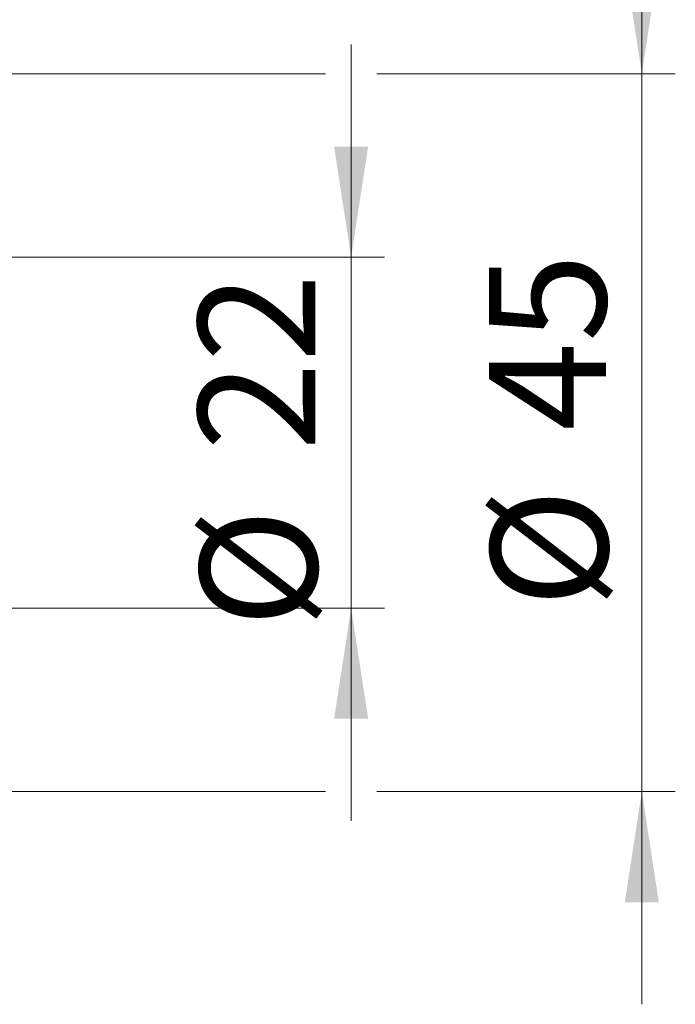
# Model space of a CAD drawing. Units: millimetres. Extents: x 15 to 415, y 5 to 292.
# Drawn here: x 316 to 336, y 130 to 159 of the extents above; entities that cross this region are included whole.
import ezdxf

# ---------------------------------------------------------------- set-up
doc = ezdxf.new("R2010")
doc.units = ezdxf.units.MM
doc.styles.add('SLDTEXTSTYLE0', font='TXT', dxfattribs={"width": 0.75})
doc.dimstyles.new('SLDDIMSTYLE1', dxfattribs={"dimtxt": 3.5, "dimasz": 3.302, "dimexe": 0, "dimexo": 0.0625, "dimgap": 0.875, "dimtad": 1, "dimdec": 0, "dimlfac": 2.1, "dimrnd": 1e-09, "dimzin": 12, "dimdsep": 46, "dimtxsty": 'SLDTEXTSTYLE0', "dimsah": 1, "dimcen": 0.09, "dimadec": 0, "dimazin": 3, "dimtfac": 1, "dimtdec": 0, "dimtmove": 0, "dimatfit": 0, "dimfxl": 1, "dimfrac": 2, "dimtolj": 1, "dimtzin": 12, "dimarcsym": 0})

# ---------------------------------------------------------------- blocks, each defined once
blk = doc.blocks.new('_D_8')
at = {"color": 7, "linetype": 'Continuous', "lineweight": 0}
for p, q in [((326.302, 152.012), (326.302, 158.362)), ((302.302, 152.012), (327.302, 152.012)), ((326.302, 141.536), (326.302, 152.012)), ((302.302, 141.536), (303.635, 141.536)), ((305.159, 141.536), (327.302, 141.536)), ((326.302, 141.536), (326.302, 135.186))]:
    blk.add_line(p, q, dxfattribs=at)
at = {"color": 7, "linetype": 'Continuous', "lineweight": 18}
for points in [[(326.302, 152.012), (326.81, 155.314), (325.794, 155.314)], [(326.302, 141.536), (325.794, 138.234), (326.81, 138.234)]]:
    blk.add_solid(points, dxfattribs=at)
at = {"color": 7, "linetype": 'Continuous', "lineweight": 18, "char_height": 3.5, "attachment_point": 1, "rotation": 90, "style": 'SLDTEXTSTYLE0'}
for s, insert in [('22', (321.736, 146.231)), ('%%c', (321.79, 140.952))]:
    blk.add_mtext(s, dxfattribs=dict(at, insert=insert))
blk = doc.blocks.new('_D_9')
at = {"color": 7, "linetype": 'Continuous', "lineweight": 0}
for p, q in [((334.978, 157.489), (334.978, 163.839)), ((300.635, 157.489), (325.54, 157.489)), ((327.064, 157.489), (335.978, 157.489)), ((334.978, 157.489), (334.978, 136.06)), ((300.635, 136.06), (303.635, 136.06)), ((305.159, 136.06), (325.54, 136.06)), ((327.064, 136.06), (335.978, 136.06)), ((334.978, 136.06), (334.978, 129.71))]:
    blk.add_line(p, q, dxfattribs=at)
at = {"color": 7, "linetype": 'Continuous', "lineweight": 18}
for points in [[(334.978, 157.489), (335.486, 160.791), (334.47, 160.791)], [(334.978, 136.06), (334.47, 132.758), (335.486, 132.758)]]:
    blk.add_solid(points, dxfattribs=at)
at = {"color": 7, "linetype": 'Continuous', "lineweight": 18, "char_height": 3.5, "attachment_point": 1, "rotation": 90, "style": 'SLDTEXTSTYLE0'}
for s, insert in [('45', (330.412, 146.827)), ('%%c', (330.466, 141.549))]:
    blk.add_mtext(s, dxfattribs=dict(at, insert=insert))

msp = doc.modelspace()

# ---------------------------------------------------------------- dimensions: what is measured, and where the dimension line sits
at = {"color": 7, "linetype": 'Continuous', "lineweight": 18}
for base, p1, p2, picture, middle in [((334.9776, 136.06), (299.6349, 157.4886), (299.6349, 136.06), '_D_9', (334.9776, 146.7743)), ((326.3015, 152.0124), (301.3015, 141.5362), (301.3015, 152.0124), '_D_8', (326.3015, 146.1776))]:
    dim = msp.add_linear_dim(base=base, p1=p1, p2=p2, angle=90, text='%%c<>', dimstyle='SLDDIMSTYLE1', dxfattribs=at)
    dim.commit()
    dim.dimension.update_dxf_attribs({"geometry": picture, "text_midpoint": middle, "dimtype": 160})

doc.saveas('drawing.dxf')
